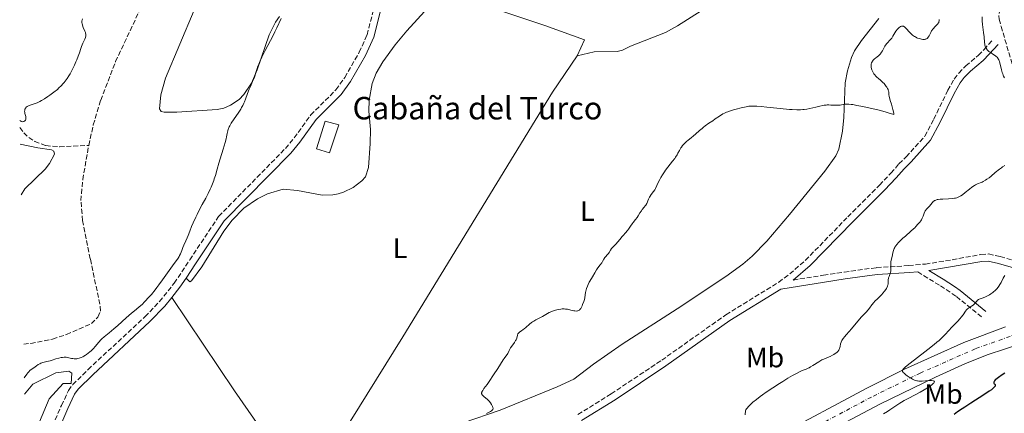
# Model space of a CAD drawing. Units: metres. Extents: x 625748 to 629234, y 4660157 to 4662532.
# Drawn here: x 625774 to 626125, y 4660849 to 4660989 of the extents above; entities that cross this region are included whole.
import ezdxf
from ezdxf.enums import TextEntityAlignment as Align

# ---------------------------------------------------------------- set-up
doc = ezdxf.new("R2010")
doc.units = ezdxf.units.M
doc.header["$MEASUREMENT"] = 0
doc.linetypes.add('DGN Style 3', pattern=[2.435890702152634, 1.739921930109024, -0.6959687720436097])
doc.linetypes.add('DGN Style 4', pattern=[2.7856150101045474, 1.391937544087219, -0.6959687720436097, 0.001739921930109024, -0.6959687720436097])
for name, color, linetype, lineweight in [('Barranco lineal', 142, 'DGN Style 3', 13), ('Camino', 7, 'DGN Style 3', 0), ('Carretera', 9, 'Continuous', 0), ('Curva de nivel directora', 30, 'Continuous', 30), ('Curva de nivel intermedia', 30, 'Continuous', 0), ('Edificio', 1, 'Continuous', 13), ('Eje de carretera', 7, 'DGN Style 4', 0), ('Etiqueta de uso rústico', 92, 'Continuous', 0), ('Línea blanca (vial)', 7, 'Continuous', 13), ('Línea de cambio de uso (parcela vista)', 92, 'Continuous', 0), ('Margen derecho', 7, 'Continuous', 0), ('Texto de Borda', 7, 'Continuous', 0)]:
    doc.layers.add(name, color=color, linetype=linetype, lineweight=lineweight)
doc.styles.add('Style-Arial', font='arial.ttf')

msp = doc.modelspace()

# ---------------------------------------------------------------- linework, layer by layer
at = {"layer": 'Barranco lineal', "color": 142, "linetype": 'DGN Style 3', "lineweight": 13}
for points in [[(626105.2100000001, 4661018.939999999, 330.0899999999965), (626105.9500000002, 4661013.939999999, 330.6900000000023), (626106.9900000002, 4661009.91, 331.1399999999995), (626108.2199999997, 4661007.74, 331.3399999999965), (626112.9299999997, 4661001.76, 331.429999999993), (626114.2699999996, 4661000.49, 331.429999999993), (626116.5300000003, 4660999.279999999, 331.429999999993), (626119.4699999997, 4660999.77, 331.429999999993), (626121.7199999997, 4661000.619999999, 331.5800000000018), (626124.0999999996, 4661000.01, 331.8500000000058), (626125.3200000003, 4660998.25, 332.179999999993), (626124.8700000001, 4660995.82, 332.3300000000018), (626123.6299999999, 4660993.039999999, 332.4799999999959), (626123.0999999996, 4660990.550000001, 332.5800000000018), (626123.2100000001, 4660989.310000001, 332.6300000000047), (626123.9000000004, 4660986.74, 332.6300000000047), (626127.9600000001, 4660973.119999999, 334.0399999999936)], [(625798.1699999999, 4660944.289999999, 327.2599999999948), (625799.8099999997, 4660951.600000001, 327.2599999999948), (625802.4500000002, 4660960.390000001, 327.2599999999948), (625807.7599999999, 4660974.189999999, 327.2599999999948), (625824.5, 4661009.730000001, 327.7400000000052)], [(625773.5800000001, 4660950.630000001, 328.5299999999988), (625774.9600000001, 4660948.76, 328.4100000000035), (625776.79, 4660947.09, 328.1199999999953), (625778.8899999997, 4660945.720000001, 327.8099999999977), (625782.8099999997, 4660944.230000001, 327.8099999999977), (625787.7699999996, 4660943.789999999, 327.25), (625798.1699999999, 4660944.289999999, 327.2599999999948)], [(625774.9500000002, 4660873.4, 325.3600000000006), (625777.5199999996, 4660873.680000001, 325.3600000000006), (625785.2599999999, 4660875.25, 325.5899999999965), (625790.2300000006, 4660876.84, 325.820000000007), (625799.1100000005, 4660880.730000001, 326.5500000000029), (625801.4600000001, 4660883.039999999, 326.5500000000029), (625802.3700000001, 4660885.199999999, 326.5500000000029), (625802.1699999999, 4660887.680000001, 326.679999999993), (625798.7199999997, 4660903.850000001, 326.7899999999936), (625795.9800000006, 4660917.5, 327.2599999999948), (625795.3799999999, 4660924.630000001, 327.0200000000041), (625796.04, 4660932.100000001, 327.2299999999959), (625798.1699999999, 4660944.289999999, 327.2599999999948)]]:
    msp.add_polyline3d(points, dxfattribs=at)
at = {"layer": 'Camino', "color": 7, "linetype": 'DGN Style 3', "lineweight": 0}
for points in [[(625780.4800000006, 4660832.980000001, 331.9499999999972), (625788.4200000021, 4660851.52, 331.8699999999953), (625790.9699999981, 4660856.830000003, 331.8699999999953), (625792.489999998, 4660859.010000002, 331.9400000000023), (625797.9499999986, 4660864.340000001, 332.0399999999937), (625818.2799999998, 4660883.239999999, 332.1000000000058), (625823.4499999997, 4660888.57, 332.1999999999971), (625828.7100000014, 4660895.170000004, 332.429999999993), (625834.23, 4660903.440000003, 332.1199999999953), (625844.5599999988, 4660918.969999999, 332.7400000000054), (625868.4200000016, 4660943.210000001, 333.0000000000001), (625871.5599999975, 4660946.969999999, 332.8899999999994), (625877.4299999994, 4660955.149999999, 332.7100000000065), (625886.4400000017, 4660964.11, 332.7100000000065), (625889.5700000008, 4660968.5, 332.8000000000029), (625894.780000001, 4660977.510000003, 332.7100000000065), (625897.5599999971, 4660983.750000001, 332.7499999999999), (625904.969999999, 4661012.719999999, 332.5), (625907.6900000013, 4661022.9, 331.429999999993), (625909.4299999982, 4661028.010000002, 331.1000000000058), (625913.3199999996, 4661037.190000001, 329.9999999999999), (625915.5300000003, 4661042.910000001, 328.929999999993), (625916.7799999998, 4661045.000000002, 328.8600000000005), (625919.1600000003, 4661047.109999999, 328.5899999999966)], [(625972.8200000002, 4660848.31, 336.7599999999949), (625984.719999998, 4660855.680000001, 336.5800000000017), (626002.7499999992, 4660867.7, 336.6199999999956), (626025.6499999987, 4660883.890000002, 336.820000000007), (626044.5300000014, 4660895.530000003, 337.2700000000042), (626048.4600000009, 4660898.470000001, 337.4600000000065), (626054.0500000011, 4660903.309999999, 337.5800000000017), (626069.1799999988, 4660918.79, 338.3000000000031), (626080.48, 4660930.120000003, 339.6600000000035), (626084.5799999969, 4660934.390000002, 339.570000000007), (626087.4499999991, 4660937.699999999, 338.6699999999984), (626089.9999999995, 4660940.180000001, 338.0299999999988), (626096.6999999983, 4660947.559999999, 337.479999999996), (626099.8999999991, 4660953.649999999, 337.6100000000006), (626104.9100000004, 4660963.940000002, 337.5000000000001), (626107.1700000024, 4660967.970000001, 337.3099999999977), (626108.7999999997, 4660970.109999999, 337.3399999999966), (626111.3399999988, 4660972.640000002, 337.2100000000063), (626115.8000000002, 4660976.430000001, 335.9199999999984), (626117.8099999975, 4660978.520000001, 335.4900000000054), (626120.979999999, 4660981.960000004, 334.1600000000035)], [(626049.6999999993, 4660896.29, 337.5099999999947), (626060.4899999984, 4660897.960000002, 338.0500000000029), (626067.8899999991, 4660899.13, 338.5000000000001), (626079.4499999996, 4660900.710000002, 339.5800000000019), (626090.9499999996, 4660901.410000001, 340.7200000000013), (626096.8799999994, 4660901.99, 341.2700000000041), (626104.0799999967, 4660903.070000002, 341.8800000000047), (626116.7199999989, 4660905.399999999, 342.8600000000007), (626119.4699999981, 4660905.570000002, 343.1600000000035), (626123.61, 4660904.65, 343.7400000000052), (626130.7199999979, 4660902.570000002, 345.1300000000048), (626145.6900000012, 4660897.920000002, 347.3399999999966)], [(626116.9200000024, 4660883.140000001, 345.7899999999935), (626107.7499999991, 4660890.57, 343.4299999999931), (626101.8799999994, 4660894.420000002, 342.2799999999989), (626094.1399999991, 4660899.210000002, 341.050000000003)]]:
    msp.add_polyline3d(points, dxfattribs=at)
at = {"layer": 'Carretera', "color": 9, "linetype": 'Continuous', "lineweight": 0}
for points in [[(626043.4299999999, 4660840.37, 343.2799999999988), (626076.0100000022, 4660857.739999998, 344.0599999999977), (626089.4099999999, 4660864.470000001, 344.7100000000065), (626110.5599999991, 4660874.05, 345.8600000000006), (626125.5300000004, 4660879.63, 346.320000000007)], [(626130.9100000005, 4660873.54, 346.0599999999977), (626119.3200000012, 4660869.690000001, 345.6699999999983), (626111.1700000016, 4660866.460000001, 345.3999999999942), (626100.5300000021, 4660861.63, 345.1000000000058), (626080.61, 4660852.030000002, 344.4700000000012), (626058.3500000021, 4660840.300000001, 343.6999999999971)]]:
    msp.add_polyline3d(points, dxfattribs=at)
at = {"layer": 'Curva de nivel directora', "color": 30, "linetype": 'Continuous', "lineweight": 30, "elevation": 350, "flags": 128}
for points in [[(626125.2399999994, 4660863.030000002), (626124.2400000002, 4660862.420000001), (626122.9599999995, 4660861.560000001), (626122.4499999998, 4660861.180000001), (626122.0399999986, 4660860.850000001), (626121.8199999996, 4660860.65), (626121.4999999999, 4660860.310000001), (626121.3899999983, 4660860.150000002), (626121.2699999998, 4660859.890000001), (626121.2599999985, 4660859.670000002), (626121.2899999998, 4660859.539999999), (626121.4500000007, 4660859.310000001), (626121.6599999988, 4660859.09), (626121.7500000002, 4660858.980000001), (626121.7999999993, 4660858.84), (626121.7799999993, 4660858.59), (626121.7399999991, 4660858.490000002), (626121.6499999998, 4660858.320000002), (626121.4299999984, 4660858.050000001), (626121.2800000008, 4660857.900000001), (626120.9999999992, 4660857.640000002), (626120.4400000004, 4660857.180000002), (626119.7000000007, 4660856.650000001)], [(626119.7000000007, 4660856.650000001), (626117.7800000005, 4660855.359999999), (626113.1299999993, 4660852.420000001), (626110.9299999997, 4660851.000000001), (626109.9699999986, 4660850.370000001), (626108.3599999994, 4660849.24), (626107.11, 4660848.27)]]:
    msp.add_lwpolyline(points, dxfattribs=at)
at = {"layer": 'Curva de nivel intermedia', "color": 30, "linetype": 'Continuous', "lineweight": 0, "flags": 128}
for points, elevation in [([(625866.8300000001, 4660989.56), (625865.3100000002, 4660986.27), (625864.6300000006, 4660984.819999999), (625864.120000001, 4660983.769999999), (625863.0900000005, 4660981.75), (625861.1700000007, 4660978.109999999), (625860.3400000014, 4660976.509999999), (625859.9900000005, 4660975.779999998), (625859.3700000013, 4660974.449999998), (625858.8700000006, 4660973.289999999), (625858.6000000001, 4660972.590000001), (625858.1799999999, 4660971.380000001), (625857.8400000002, 4660970.269999999), (625857.4400000002, 4660968.949999999), (625857.1900000019, 4660968.259999999), (625856.6900000013, 4660967.099999999), (625855.8799999999, 4660965.310000001), (625855.4599999997, 4660964.340000001), (625854.8600000007, 4660962.789999999), (625854.1100000018, 4660960.76), (625853.740000001, 4660959.820000002), (625853.5500000009, 4660959.380000001), (625853.1700000009, 4660958.569999999), (625852.7500000007, 4660957.789999999), (625852.4500000011, 4660957.269999999), (625851.7600000005, 4660956.17), (625849.0300000013, 4660952.179999999), (625848.5000000016, 4660951.300000001), (625848.2900000014, 4660950.909999999), (625848.0600000012, 4660950.369999998)], 330.0000000000001), ([(626122.4600000011, 4660975.720000001), (626122.1400000014, 4660976.039999999), (626121.9, 4660976.24), (626121.3700000002, 4660976.63), (626120.0000000001, 4660977.499999999), (626119.5500000007, 4660977.83), (626119.3300000017, 4660978), (626118.9400000006, 4660978.38), (626118.7700000008, 4660978.59), (626118.5400000005, 4660978.920000001), (626118.3600000017, 4660979.289999999), (626118.2600000012, 4660979.56), (626118.1200000005, 4660980.119999998), (626118.0599999999, 4660980.409999999), (626117.9900000007, 4660981.029999998), (626117.8400000009, 4660983.009999999), (626117.6700000011, 4660984.509999999), (626117.3899999994, 4660986.46), (626117.2799999999, 4660987.380000001), (626117.1799999992, 4660988.659999999), (626117.11, 4660990.15)], 334.9999999999999), ([(625773.5300000014, 4660953.210000002), (625773.7700000005, 4660953.02), (625773.9200000003, 4660952.930000001), (625774.2100000009, 4660952.8), (625774.3499999995, 4660952.769999999), (625774.610000001, 4660952.749999999), (625774.8500000001, 4660952.779999998), (625774.990000001, 4660952.829999999), (625775.2500000002, 4660952.960000001), (625775.3600000021, 4660953.050000001), (625775.5499999998, 4660953.259999999), (625775.6799999995, 4660953.5), (625775.7300000008, 4660953.679999999), (625775.7500000009, 4660953.8), (625775.7500000009, 4660954.069999999), (625775.6700000004, 4660954.56), (625775.4700000016, 4660955.279999999), (625775.3799999999, 4660955.659999999), (625775.3100000005, 4660956.17), (625775.2900000005, 4660956.430000001), (625775.3100000005, 4660956.810000001), (625775.3900000011, 4660957.17), (625775.4400000002, 4660957.329999999), (625775.5900000001, 4660957.609999998), (625775.6799999995, 4660957.74), (625775.8499999993, 4660957.92), (625776.2000000002, 4660958.17), (625776.6500000017, 4660958.41), (625776.9199999999, 4660958.520000001), (625777.9500000003, 4660958.869999999), (625779.0800000014, 4660959.249999999), (625779.7200000006, 4660959.499999999), (625780.750000001, 4660959.970000001), (625781.3000000009, 4660960.259999999), (625782.4299999997, 4660960.930000001), (625783.5700000018, 4660961.679999999), (625784.3300000017, 4660962.21), (625785.7500000012, 4660963.27), (625787.0000000006, 4660964.279999998), (625787.5599999994, 4660964.779999998), (625788.3500000006, 4660965.539999999), (625789.0800000015, 4660966.34), (625789.4400000013, 4660966.759999999), (625789.7800000012, 4660967.199999999), (625790.4500000017, 4660968.130000002), (625791.1, 4660969.119999999), (625791.5100000012, 4660969.819999998), (625792.3000000002, 4660971.259999998), (625793.1200000006, 4660972.930000001), (625793.61, 4660974.039999999), (625793.9100000019, 4660974.75), (625794.4200000013, 4660976.07), (625794.8600000017, 4660977.359999998), (625795.3600000001, 4660978.859999998), (625795.6399999995, 4660979.600000001), (625796.1200000001, 4660980.749999999), (625796.7400000015, 4660982.199999999), (625796.9699999995, 4660982.820000002), (625797.1000000014, 4660983.330000001), (625797.1300000004, 4660983.55), (625797.1399999994, 4660983.699999999), (625797.1200000015, 4660983.99), (625797.0499999999, 4660984.289999999), (625796.9900000019, 4660984.5), (625796.7999999997, 4660984.989999999), (625796.2099999995, 4660986.390000001), (625795.9400000013, 4660987.189999999), (625795.8099999995, 4660987.720000001), (625795.7699999993, 4660987.990000002), (625795.7500000013, 4660988.38), (625795.7699999993, 4660988.76), (625795.8200000006, 4660988.999999999), (625795.9600000014, 4660989.459999999)], 330.0000000000001), ([(626093.0400000016, 4660983.119999998), (626092.6500000004, 4660983.369999998), (626092.2800000017, 4660983.65), (626091.5799999997, 4660984.279999998), (626090.9500000017, 4660984.939999999), (626090.2099999996, 4660985.76), (626089.9000000011, 4660986.100000001), (626089.5400000013, 4660986.449999998), (626089.3800000004, 4660986.59), (626089.1500000001, 4660986.730000001), (626089.0400000006, 4660986.789999999), (626088.8300000007, 4660986.849999999), (626088.6699999997, 4660986.86), (626088.5600000002, 4660986.849999999), (626088.3400000011, 4660986.789999999), (626088.0000000012, 4660986.640000001), (626087.8300000014, 4660986.539999999), (626087.5499999997, 4660986.34), (626087.1400000007, 4660985.98), (626086.7300000016, 4660985.53), (626086.5400000017, 4660985.279999999), (626086.3499999995, 4660985.009999999), (626086.0000000007, 4660984.430000001), (626085.2699999998, 4660983.189999999), (626084.8600000008, 4660982.59), (626084.6200000016, 4660982.3), (626084.1200000009, 4660981.739999999), (626083.4200000013, 4660980.999999999), (626083.0800000017, 4660980.619999999), (626082.600000001, 4660980), (626082.390000001, 4660979.67), (626081.9999999999, 4660978.970000001), (626081.5100000004, 4660978.029999998), (626081.2599999999, 4660977.579999999), (626080.9900000017, 4660977.159999999), (626080.850000001, 4660976.96), (626080.6299999997, 4660976.689999999), (626080.1400000001, 4660976.220000001), (626079.6399999994, 4660975.82), (626079.0100000014, 4660975.36), (626078.7300000021, 4660975.149999999), (626078.5500000009, 4660974.989999999), (626078.2300000013, 4660974.67), (626077.99, 4660974.359999998), (626077.8600000002, 4660974.15), (626077.6700000003, 4660973.720000001), (626077.5499999997, 4660973.289999999), (626077.5100000015, 4660973.069999998), (626077.4900000015, 4660972.73), (626077.5400000006, 4660972.15), (626077.6600000013, 4660971.58), (626077.7599999997, 4660971.27), (626077.9400000006, 4660970.809999999), (626078.1799999998, 4660970.330000001), (626078.3200000006, 4660970.099999999), (626078.4700000006, 4660969.869999998), (626078.8200000013, 4660969.41), (626079.2100000003, 4660968.960000001), (626079.5000000009, 4660968.67), (626080.1, 4660968.109999999), (626080.8100000008, 4660967.499999999), (626081.7300000016, 4660966.699999998), (626082.1400000006, 4660966.31), (626082.6500000004, 4660965.710000001), (626082.9299999997, 4660965.330000001), (626083.0900000005, 4660965.08), (626083.360000001, 4660964.62), (626083.550000001, 4660964.220000001), (626083.6200000005, 4660964.029999999), (626083.7099999997, 4660963.739999999), (626083.7800000012, 4660963.27), (626083.8700000006, 4660962.420000001), (626083.9800000002, 4660961.759999999), (626084.1900000003, 4660960.859999998), (626084.3400000001, 4660960.289999999), (626084.7300000011, 4660958.96), (626085.29, 4660957.09), (626085.4900000012, 4660956.289999999), (626085.6100000018, 4660955.689999999), (626085.6200000008, 4660955.480000001), (626085.5600000004, 4660955.319999999), (626083.6500000015, 4660955.9), (626082.4700000014, 4660956.229999999), (626080.3400000012, 4660956.800000001), (626079.3800000001, 4660957.039999999), (626077.6600000013, 4660957.449999999), (626076.1700000004, 4660957.76), (626073.780000001, 4660958.24), (626072.4100000008, 4660958.520000001), (626070.9800000003, 4660958.819999999), (626070.3800000013, 4660958.929999999), (626069.57, 4660959.019999999), (626069.180000001, 4660959.029999999), (626068.800000001, 4660959.019999999), (626068.020000001, 4660958.939999998), (626066.4699999997, 4660958.699999999), (626065.7000000009, 4660958.609999999), (626065.3299999998, 4660958.59), (626064.5900000001, 4660958.599999999), (626063.1500000005, 4660958.689999999), (626062.4599999998, 4660958.720000002)], 334.9999999999999), ([(626101.8400000016, 4660989.23), (626101.79, 4660988.739999999), (626101.7000000007, 4660988.330000001), (626101.6400000004, 4660988.149999999), (626101.4900000006, 4660987.83), (626101.3499999997, 4660987.630000001), (626101.000000001, 4660987.24), (626100.6500000001, 4660986.9), (626100.1200000005, 4660986.399999999), (626099.85, 4660986.109999998), (626099.4499999998, 4660985.640000001), (626099.2599999999, 4660985.38), (626099.0900000001, 4660985.099999999), (626098.7700000004, 4660984.52), (626098.2000000004, 4660983.38), (626097.920000001, 4660982.899999999), (626097.6399999993, 4660982.57), (626097.4900000019, 4660982.430000001), (626097.2500000005, 4660982.269999999), (626096.9800000022, 4660982.159999999), (626096.8300000002, 4660982.119999999), (626096.5799999998, 4660982.079999999), (626096.41, 4660982.07), (626096.0200000011, 4660982.079999999), (626095.4400000023, 4660982.170000001), (626095.1200000005, 4660982.24), (626094.6100000007, 4660982.390000001), (626094.0899999999, 4660982.579999999), (626093.8300000007, 4660982.689999999), (626093.3000000009, 4660982.96), (626093.0400000016, 4660983.119999998)], 334.9999999999999), ([(626125.1200000009, 4660968.42), (626124.8100000002, 4660968.999999999), (626124.6700000016, 4660969.31), (626124.4700000006, 4660969.779999998), (626124.3000000005, 4660970.279999999), (626124.0300000003, 4660971.300000001), (626123.600000001, 4660973.279999999), (626123.3700000008, 4660974.140000001), (626123.2200000011, 4660974.52), (626123.1200000005, 4660974.75), (626122.8800000013, 4660975.17), (626122.7500000016, 4660975.36), (626122.4600000011, 4660975.720000001)], 334.9999999999999), ([(626062.4599999998, 4660958.720000002), (626061.7800000003, 4660958.720000002), (626061.4400000006, 4660958.699999999), (626060.7300000021, 4660958.619999998), (626060.2300000014, 4660958.539999999), (626059.1400000006, 4660958.319999998), (626057.7300000002, 4660957.970000001), (626055.6400000004, 4660957.460000001), (626054.5700000019, 4660957.239999999), (626053.6199999996, 4660957.099999999), (626053.1200000013, 4660957.05), (626052.3300000001, 4660957), (626050.9900000012, 4660956.980000001), (626049.3700000006, 4660957.05), (626048.4200000007, 4660957.119999998), (626045.05, 4660957.449999999), (626040.2800000003, 4660957.98), (626038.2500000006, 4660958.189999999), (626036.6700000003, 4660958.319999998), (626036.0300000011, 4660958.34), (626034.9300000013, 4660958.34), (626034.2600000007, 4660958.279999998), (626033.8300000017, 4660958.23), (626032.9000000019, 4660958.06), (626031.0500000011, 4660957.659999999), (626029.2800000008, 4660957.21), (626028.4300000014, 4660956.980000001), (626027.2800000003, 4660956.640000001), (626026.3400000016, 4660956.32), (626025.9300000003, 4660956.16), (626025.1500000001, 4660955.8), (626024.6200000005, 4660955.509999999), (626023.3900000011, 4660954.759999998), (626021.8100000008, 4660953.71), (626020.9400000013, 4660953.109999998), (626019.5900000012, 4660952.17), (626018.3100000005, 4660951.230000001), (626017.7200000006, 4660950.779999999), (626017.1900000006, 4660950.349999999), (626016.2499999999, 4660949.57), (626014.77, 4660948.249999999), (626014.1500000008, 4660947.699999999), (626013.2500000001, 4660947), (626012.1300000002, 4660946.159999999), (626011.6000000006, 4660945.730000001), (626010.9400000012, 4660945.109999999), (626010.6300000005, 4660944.77), (626010.1800000012, 4660944.239999999), (626009.7800000011, 4660943.67), (626009.5900000011, 4660943.380000001), (626009.0600000013, 4660942.429999999), (626008.5400000005, 4660941.479999999), (626008.240000001, 4660940.970000001), (626007.7000000002, 4660940.119999998), (626007.3700000015, 4660939.659999999), (626006.6299999994, 4660938.679999999), (626004.9700000009, 4660936.57), (626004.1500000006, 4660935.470000001), (626003.7599999995, 4660934.92), (626003.0399999998, 4660933.84), (626002.4000000005, 4660932.8), (626002.0300000017, 4660932.16), (626001.4200000016, 4660931.01), (626000.9600000011, 4660929.99), (626000.5099999995, 4660928.949999998), (626000.2600000014, 4660928.499999999), (625999.7800000008, 4660927.810000001), (625999.0099999999, 4660926.779999998), (625998.6200000008, 4660926.17), (625998.4300000009, 4660925.83), (625998.070000001, 4660925.100000001), (625997.3800000004, 4660923.630000001), (625997.0400000005, 4660922.989999999), (625996.8600000017, 4660922.71), (625996.5100000009, 4660922.23), (625995.8100000012, 4660921.4), (625995.4700000014, 4660920.970000002), (625994.990000001, 4660920.23), (625994.3499999995, 4660919.13), (625994.0000000007, 4660918.579999999), (625993.4199999997, 4660917.810000001), (625992.5999999993, 4660916.81), (625992.2000000014, 4660916.3), (625991.6200000002, 4660915.499999999), (625990.8700000015, 4660914.42), (625990.4800000003, 4660913.899999999), (625989.8700000001, 4660913.170000001), (625989.0000000006, 4660912.220000001), (625988.5500000013, 4660911.699999999), (625987.8600000007, 4660910.859999999), (625986.9599999998, 4660909.739999999), (625986.5199999996, 4660909.23), (625985.9000000004, 4660908.589999998), (625985.1699999995, 4660907.849999999), (625984.860000001, 4660907.48), (625984.4600000009, 4660906.880000001), (625983.9700000014, 4660906.069999999), (625983.7200000011, 4660905.699999998), (625983.320000001, 4660905.220000001), (625982.76, 4660904.640000001), (625982.4900000017, 4660904.319999999)], 334.9999999999999), ([(625848.0600000012, 4660950.369999998), (625847.9600000007, 4660950.09), (625847.7999999998, 4660949.519999999), (625847.5899999996, 4660948.48), (625847.3500000006, 4660947.3), (625847.1900000018, 4660946.58), (625846.8699999999, 4660945.300000001), (625846.1900000004, 4660942.970000001), (625845.1300000009, 4660939.539999999), (625844.6400000014, 4660937.939999999), (625844.0500000013, 4660935.869999999), (625843.3800000009, 4660933.52), (625843.020000001, 4660932.38), (625842.8100000008, 4660931.800000001), (625842.3700000005, 4660930.619999998), (625841.8699999999, 4660929.42), (625841.5200000012, 4660928.630000001), (625840.7800000013, 4660927.100000001), (625839.9299999997, 4660925.459999999), (625838.6900000013, 4660923.189999999), (625838.0000000007, 4660921.899999999), (625836.9099999999, 4660919.689999999), (625836.4200000004, 4660918.66), (625835.5000000017, 4660916.659999999), (625834.9200000007, 4660915.33), (625834.2800000014, 4660913.74), (625833.66, 4660912.109999998), (625833.3600000005, 4660911.369999999), (625832.8200000018, 4660910.220000001), (625832.0799999997, 4660908.67), (625831.7500000012, 4660907.92), (625831.36, 4660906.869999999), (625830.9100000008, 4660905.59), (625830.6400000004, 4660904.989999999), (625830.4800000016, 4660904.699999999), (625830.0999999995, 4660904.100000001), (625828.1200000013, 4660901.369999999), (625824.5700000017, 4660896.359999999), (625823.2000000017, 4660894.509999999), (625822.5199999998, 4660893.609999998), (625821.8400000003, 4660892.75), (625820.5300000005, 4660891.160000001), (625819.3000000013, 4660889.759999999), (625818.5400000013, 4660888.939999999), (625818.0700000018, 4660888.449999999), (625817.2200000002, 4660887.609999999), (625816.8, 4660887.220000001), (625816.04, 4660886.580000001), (625814.5, 4660885.350000001), (625813.5000000009, 4660884.509999999), (625811.5400000006, 4660882.759999999), (625808.5600000012, 4660880.060000001), (625807.1799999998, 4660878.84), (625805.4499999997, 4660877.42), (625803.6700000007, 4660875.98), (625802.9100000006, 4660875.3), (625802.5400000019, 4660874.939999999), (625801.820000002, 4660874.17), (625800.4600000009, 4660872.600000001), (625799.8300000007, 4660871.88), (625799.0199999993, 4660871.039999999), (625798.6200000013, 4660870.669999998), (625798.010000001, 4660870.159999999), (625797.3700000017, 4660869.699999998), (625797.0299999998, 4660869.48), (625796.3800000016, 4660869.109999998), (625796.0399999997, 4660868.930000001), (625795.5200000011, 4660868.699999999), (625794.7200000009, 4660868.409999998), (625794.2000000001, 4660868.270000001), (625793.9400000009, 4660868.23), (625793.5499999997, 4660868.179999999), (625793.1800000009, 4660868.179999999), (625792.9400000017, 4660868.189999999), (625792.4600000011, 4660868.25), (625792.0000000007, 4660868.34), (625791.110000001, 4660868.55), (625790.4400000006, 4660868.679999999), (625790.1100000021, 4660868.720000001), (625789.4500000003, 4660868.749999999), (625788.780000002, 4660868.710000001), (625788.3300000007, 4660868.65), (625787.4499999998, 4660868.46), (625786.4599999997, 4660868.149999999), (625785.1100000018, 4660867.689999999), (625784.4000000011, 4660867.480000001), (625783.27, 4660867.210000001), (625782.270000001, 4660866.969999999), (625781.7800000014, 4660866.830000001), (625781.0800000018, 4660866.58), (625780.750000001, 4660866.439999999), (625780.1299999997, 4660866.100000001), (625779.5599999997, 4660865.730000001), (625778.5400000004, 4660864.98), (625777.6200000017, 4660864.32), (625777.2000000017, 4660863.980000001), (625776.8100000004, 4660863.599999999), (625776.6200000005, 4660863.390000001), (625776.4300000004, 4660863.16), (625776.0800000017, 4660862.67), (625775.1699999998, 4660861.390000001)], 330.0000000000001), ([(626125.2500000005, 4660937.109999999), (626124.4400000013, 4660936.62), (626124.01, 4660936.32), (626123.3300000007, 4660935.810000001), (626121.8300000008, 4660934.57), (626120.36, 4660933.359999998), (626119.5900000011, 4660932.76), (626118.7900000009, 4660932.199999998), (626118.3799999997, 4660931.930000001), (626117.5400000014, 4660931.45), (626117.1200000012, 4660931.230000001), (626116.4700000007, 4660930.949999999), (626115.8100000013, 4660930.730000001), (626115.4800000006, 4660930.640000001), (626114.8100000002, 4660930.24), (626114.3700000019, 4660929.949999998), (626113.5100000014, 4660929.349999999), (626112.6599999998, 4660928.720000001), (626111.1100000008, 4660927.5), (626110.1000000006, 4660926.720000001), (626109.5100000004, 4660926.32), (626109.24, 4660926.15), (626108.86, 4660925.940000001), (626108.6100000018, 4660925.819999999), (626108.1300000013, 4660925.63), (626107.6500000008, 4660925.490000002), (626107.310000001, 4660925.429999998), (626106.5800000001, 4660925.33), (626105.1200000005, 4660925.23), (626103.0700000008, 4660925.140000001), (626102.1600000011, 4660925.09), (626101.4300000002, 4660924.999999999), (626101.1200000017, 4660924.95), (626100.600000001, 4660924.809999999), (626100.3200000017, 4660924.689999999), (626100.1400000005, 4660924.59), (626099.8400000011, 4660924.369999999), (626099.6700000011, 4660924.230000001), (626099.3700000016, 4660923.899999999)], 340.0000000000001), ([(626099.3700000016, 4660923.899999999), (626098.7600000014, 4660923.140000001), (626098.4200000018, 4660922.739999999), (626097.2500000005, 4660921.559999999), (626096.9100000006, 4660921.13), (626096.7600000009, 4660920.909999998), (626096.6400000004, 4660920.67), (626096.4400000013, 4660920.16), (626096.0600000013, 4660919.02), (626095.7800000019, 4660918.369999999), (626095.4400000023, 4660917.759999999), (626095.2300000021, 4660917.439999999), (626094.87, 4660916.939999999), (626094.2400000019, 4660916.159999999), (626093.4900000008, 4660915.350000001), (626093.0800000018, 4660914.939999999), (626092.6399999993, 4660914.519999999), (626091.6900000017, 4660913.67), (626089.7300000013, 4660911.98), (626088.8100000004, 4660911.17), (626087.7199999996, 4660910.15), (626087.2500000002, 4660909.659999999), (626086.630000001, 4660908.939999999), (626086.2800000003, 4660908.460000001), (626086.1300000004, 4660908.220000001), (626085.9200000003, 4660907.859999999), (626085.7400000015, 4660907.5), (626085.4700000011, 4660906.76), (626085.2699999998, 4660906.029999999), (626084.9800000016, 4660904.659999999), (626084.5900000003, 4660902.92), (626084.5200000011, 4660902.369999998), (626084.5000000009, 4660902.089999998), (626084.5099999999, 4660901.220000002), (626084.5400000013, 4660900.42), (626084.5400000013, 4660900.019999999), (626084.4900000021, 4660899.429999999), (626084.4400000006, 4660899.140000001), (626084.2800000019, 4660898.579999999), (626083.9000000019, 4660897.529999998), (626083.7499999999, 4660897.07), (626083.7000000008, 4660896.850000001), (626083.6500000015, 4660896.440000001), (626083.6400000004, 4660895.32), (626083.5800000001, 4660894.8), (626083.5199999998, 4660894.520000001), (626083.360000001, 4660894.050000001), (626083.1100000007, 4660893.53), (626082.9400000008, 4660893.239999999), (626082.7400000019, 4660892.939999999), (626082.2700000004, 4660892.279999998), (626081.7300000016, 4660891.61), (626081.3499999995, 4660891.160000001), (626080.5900000016, 4660890.350000001), (626079.8000000004, 4660889.59), (626078.8700000006, 4660888.699999999), (626078.4300000002, 4660888.219999999), (626077.780000002, 4660887.400000001), (626076.9100000003, 4660886.220000001), (626076.4499999998, 4660885.640000001), (626075.7100000001, 4660884.819999999), (626074.5900000001, 4660883.670000001), (626073.9599999998, 4660882.98), (626070.4999999999, 4660878.890000001), (626069.6600000015, 4660877.949999998), (626068.5900000009, 4660876.76), (626068.1100000005, 4660876.199999998), (626067.5000000001, 4660875.420000001), (626067.2499999999, 4660875.060000001), (626067.0500000009, 4660874.71), (626066.9400000013, 4660874.5), (626066.7699999993, 4660874.089999998), (626066.5999999995, 4660873.519999999), (626066.4200000007, 4660872.529999998), (626066.2599999997, 4660871.92), (626066.1500000001, 4660871.63), (626065.9199999999, 4660871.209999999), (626065.6100000015, 4660870.800000001), (626065.4200000014, 4660870.600000001), (626065.2100000014, 4660870.409999999), (626064.7199999996, 4660870.029999999), (626064.1500000019, 4660869.67), (626063.7500000017, 4660869.449999998), (626062.9100000013, 4660869.05), (626061.9400000012, 4660868.65), (626060.6100000013, 4660868.109999999), (626059.9100000019, 4660867.77), (626059.5499999997, 4660867.579999999), (626058.820000001, 4660867.139999999), (626056.7500000012, 4660865.8), (626055.8900000006, 4660865.279999999), (626055.360000001, 4660865), (626055.01, 4660864.83), (626054.2600000012, 4660864.509999998), (626052.8900000011, 4660863.960000001), (626051.9800000013, 4660863.55), (626050.8500000003, 4660862.98), (626050.1799999997, 4660862.619999999), (626049.4400000023, 4660862.199999999), (626047.7900000003, 4660861.23), (626046, 4660860.13)], 340.0000000000001), ([(625982.4900000017, 4660904.319999999), (625982.1299999997, 4660903.77), (625981.62, 4660902.909999998), (625981.3200000006, 4660902.439999999), (625980.7700000008, 4660901.699999999), (625979.9100000003, 4660900.58), (625979.4600000009, 4660899.949999999), (625978.8200000017, 4660898.890000001), (625978.0300000003, 4660897.48), (625977.6799999995, 4660896.859999998), (625976.8400000012, 4660895.470000001), (625976.4700000002, 4660894.739999999), (625976.2199999999, 4660894.149999999), (625975.9100000013, 4660893.269999999), (625975.7700000006, 4660892.810000001), (625975.5400000003, 4660891.84), (625975.4100000008, 4660891), (625975.2699999999, 4660889.92), (625975.1300000013, 4660889.300000001), (625974.91, 4660888.579999999), (625974.5200000011, 4660887.570000002), (625974.310000001, 4660887.079999999), (625973.9700000013, 4660886.42), (625973.8100000003, 4660886.149999999), (625973.6500000015, 4660885.91), (625973.550000001, 4660885.779999998), (625973.35, 4660885.57), (625973.2500000015, 4660885.49), (625973.0500000003, 4660885.359999998), (625972.8400000002, 4660885.28), (625972.7000000017, 4660885.249999999), (625972.3799999999, 4660885.220000001), (625971.7699999996, 4660885.239999999), (625971.3100000013, 4660885.3), (625970.9800000006, 4660885.359999998), (625970.280000001, 4660885.529999998), (625969.1100000021, 4660885.84), (625968.4200000013, 4660885.949999998), (625967.9200000007, 4660885.99), (625967.6500000001, 4660886), (625967.2200000011, 4660885.98), (625966.7699999996, 4660885.939999999), (625965.7999999995, 4660885.77), (625964.8000000003, 4660885.51), (625964.1500000021, 4660885.310000001), (625963.7300000018, 4660885.17), (625962.9699999997, 4660884.869999998), (625962.5899999997, 4660884.699999998), (625961.9200000013, 4660884.359999999), (625960.7500000001, 4660883.670000001), (625960.130000001, 4660883.319999999), (625957.8500000011, 4660882.140000001), (625957.050000001, 4660881.67), (625956.6500000008, 4660881.399999999), (625956.2700000008, 4660881.119999998), (625955.5399999999, 4660880.529999998), (625954.2000000011, 4660879.33), (625953.5900000009, 4660878.82), (625953.2900000013, 4660878.599999999), (625952.7400000015, 4660878.21), (625952.1, 4660877.779999998), (625951.8400000008, 4660877.57), (625951.6200000016, 4660877.350000001), (625951.53, 4660877.230000001), (625951.4200000005, 4660877.039999999), (625951.2500000006, 4660876.609999999), (625950.9800000002, 4660875.590000001), (625950.75, 4660875), (625950.5900000012, 4660874.689999999), (625950.1900000012, 4660874.029999998), (625949.2500000001, 4660872.699999998), (625948.8099999998, 4660872.05), (625948.2900000013, 4660871.16), (625947.7600000015, 4660870.13), (625947.5200000001, 4660869.699999998), (625947.1400000001, 4660869.130000001), (625946.55, 4660868.34), (625946.1900000002, 4660867.83), (625944.2300000021, 4660864.759999999), (625942.6500000019, 4660862.49), (625942.2400000006, 4660861.810000001), (625941.6100000005, 4660860.76), (625941.1800000012, 4660860.13), (625940.3800000009, 4660859.039999999), (625939.2600000012, 4660857.57), (625938.8299999997, 4660856.940000001), (625938.5500000003, 4660856.430000001), (625938.4699999999, 4660856.220000001), (625938.4299999997, 4660856.089999998), (625938.4200000007, 4660855.850000001), (625938.4699999999, 4660855.639999999), (625938.5400000014, 4660855.500000001), (625938.7600000005, 4660855.220000002), (625938.9300000003, 4660855.050000002), (625939.3600000017, 4660854.680000001), (625940.3899999999, 4660853.819999999), (625940.9100000006, 4660853.310000001), (625941.1600000011, 4660853.04), (625941.6100000005, 4660852.460000001), (625941.9900000002, 4660851.88), (625942.2500000017, 4660851.390000001)], 334.9999999999999), ([(626125.2300000006, 4660897.869999998), (626125.0400000004, 4660897.58), (626124.6600000004, 4660896.919999998), (626123.9100000017, 4660895.439999999), (626123.5100000015, 4660894.71), (626123.0800000002, 4660894.039999999), (626122.8600000012, 4660893.730000001), (626122.3700000016, 4660893.140000001), (626122.0099999995, 4660892.77), (626121.7600000014, 4660892.529999998), (626121.2200000006, 4660892.06), (626120.9000000008, 4660891.810000001), (626120.2100000002, 4660891.319999999), (626119.7300000018, 4660891.02), (626118.7800000019, 4660890.49), (626118.0900000012, 4660890.180000001), (626117.1500000004, 4660889.849999999), (626116.4400000017, 4660889.609999999), (626116.1199999999, 4660889.48), (626115.8400000005, 4660889.319999998), (626115.7000000018, 4660889.24), (626115.5200000008, 4660889.08), (626115.19, 4660888.720000001), (626114.5300000006, 4660887.899999999), (626114.1300000005, 4660887.499999999), (626113.8900000014, 4660887.32), (626113.3799999994, 4660886.980000001), (626112.6500000008, 4660886.529999999), (626112.2999999999, 4660886.300000002), (626111.9700000014, 4660886.039999997), (626111.8200000017, 4660885.899999999), (626111.6100000015, 4660885.680000001), (626111.2300000016, 4660885.17), (626110.3500000008, 4660883.840000001), (626109.7000000004, 4660882.989999998), (626109.2900000013, 4660882.509999998), (626108.3300000002, 4660881.470000001), (626106.2600000005, 4660879.33)], 345.0000000000001), ([(626106.2600000005, 4660879.33), (626105.3399999995, 4660878.369999998), (626103.870000001, 4660876.75), (626102.9800000014, 4660875.859999998), (626101.7499999999, 4660874.75), (626100.9400000006, 4660874.07), (626099.9800000018, 4660873.289999999), (626097.730000001, 4660871.520000001), (626092.9500000001, 4660867.820000002), (626091.0000000009, 4660866.29), (626089.6700000009, 4660865.190000001), (626089.2300000006, 4660864.779999998), (626088.9500000011, 4660864.48), (626088.8500000006, 4660864.34), (626088.740000001, 4660864.159999999), (626088.6900000019, 4660864.05), (626088.6699999997, 4660863.84), (626088.7099999997, 4660863.65), (626088.7800000013, 4660863.519999999), (626089.0000000005, 4660863.259999999), (626089.2500000007, 4660863.009999999), (626089.9000000011, 4660862.470000001), (626090.4100000008, 4660862.09), (626091.1399999994, 4660861.599999998), (626091.5100000005, 4660861.359999999), (626092.3200000018, 4660860.91), (626093.0300000004, 4660860.57), (626093.3700000001, 4660860.449999999), (626093.8300000007, 4660860.34), (626094.0700000019, 4660860.289999999), (626094.5700000004, 4660860.239999999), (626094.9300000003, 4660860.230000001), (626095.7599999995, 4660860.25), (626096.8700000005, 4660860.329999999), (626098.4000000015, 4660860.42), (626099.070000002, 4660860.429999999), (626099.5999999996, 4660860.38), (626099.8099999997, 4660860.329999999), (626099.9600000017, 4660860.25), (626100.0500000011, 4660860.159999998), (626100.0800000002, 4660860.039999999), (626100.0600000002, 4660859.899999999), (626100.0100000009, 4660859.800000001), (626099.85, 4660859.56), (626099.6800000002, 4660859.37), (626099.2100000007, 4660858.939999999), (626098.5900000016, 4660858.480000001), (626098.1199999999, 4660858.149999999), (626097.0500000014, 4660857.470000001), (626096.4000000011, 4660857.09), (626095.0399999998, 4660856.33), (626090.9900000019, 4660854.210000001), (626089.3200000002, 4660853.289999999), (626088.360000001, 4660852.729999999), (626087.78, 4660852.369999999), (626086.7200000006, 4660851.689999999), (626085.660000001, 4660850.95), (626084.1800000013, 4660849.939999999), (626083.3200000008, 4660849.380000001), (626081.9000000014, 4660848.520000001)], 345.0000000000001), ([(626046, 4660860.13), (626044.7800000019, 4660859.359999998), (626042.4200000014, 4660857.84), (626040.0800000012, 4660856.279999998), (626038.7400000001, 4660855.349999999), (626037.940000002, 4660854.77), (626036.5499999997, 4660853.730000001), (626035.3300000015, 4660852.720000001), (626034.680000001, 4660852.13), (626034.3200000012, 4660851.779999999), (626033.7100000009, 4660851.150000001), (626033.2400000015, 4660850.599999999), (626033.0500000016, 4660850.34), (626032.8300000003, 4660849.970000001), (626032.6800000005, 4660849.600000001), (626032.6400000004, 4660849.41), (626032.6000000001, 4660849.210000001), (626032.570000001, 4660848.8), (626032.5399999997, 4660848.220000001)], 340.0000000000001), ([(625942.2500000017, 4660851.390000001), (625942.3500000001, 4660851.16), (625942.4599999997, 4660850.84), (625942.510000001, 4660850.569999999), (625942.510000001, 4660850.440000001), (625942.4800000021, 4660850.270000001), (625942.4500000007, 4660850.160000001), (625942.3300000001, 4660849.96), (625942.14, 4660849.77), (625941.9800000014, 4660849.640000001), (625941.5600000012, 4660849.359999998), (625941.1600000011, 4660849.13), (625940.1900000009, 4660848.63)], 334.9999999999999)]:
    msp.add_lwpolyline(points, dxfattribs=dict(at, elevation=elevation))
at = {"layer": 'Edificio', "color": 1, "linetype": 'Continuous', "lineweight": 13, "extrusion": (-0.003869463143786392, -0.01378319717576117, 0.999897520114233), "elevation": -66328.90794833674, "flags": 128}
msp.add_lwpolyline([(625884.0829158426, 4660480.077517471), (625880.6923607521, 4660470.146574103), (625876.132394896, 4660471.516687187), (625879.2029523833, 4660481.447647625), (625884.0829158426, 4660480.077517471)], close=True, dxfattribs=at)
at = {"layer": 'Edificio', "color": 51, "linetype": 'Continuous', "lineweight": 13, "extrusion": (-0.003869463143786392, -0.01378319717576117, 0.999897520114233), "elevation": -66328.90794833674, "flags": 128}
msp.add_lwpolyline([(625880.6923607521, 4660470.146574103), (625876.132394896, 4660471.516687187), (625879.2029523833, 4660481.447647625), (625884.0829158426, 4660480.077517471), (625880.6923607521, 4660470.146574103)], dxfattribs=at)
at = {"layer": 'Eje de carretera', "color": 7, "linetype": 'DGN Style 4', "lineweight": 0}
msp.add_polyline3d([(626050.8799999994, 4660840.340000002, 343.4600000000063), (626078.3000000005, 4660854.890000001, 344.2599999999949), (626094.9599999995, 4660863.050000001, 344.9700000000014), (626114.9299999987, 4660871.870000001, 345.7599999999949), (626128.2100000001, 4660876.59, 346.1900000000023)], dxfattribs=at)
at = {"layer": 'Línea blanca (vial)', "color": 7, "linetype": 'Continuous', "lineweight": 13}
for points in [[(626125.5299999999, 4660879.63, 346.3200000000071), (626110.5599999987, 4660874.050000001, 345.8600000000005), (626089.4099999995, 4660864.470000001, 344.7100000000065), (626076.0100000018, 4660857.739999998, 344.0599999999978), (626043.4299999995, 4660840.370000001, 343.2799999999989)], [(626058.3500000016, 4660840.300000002, 343.6999999999972), (626080.6099999995, 4660852.030000002, 344.4700000000012), (626100.5300000017, 4660861.63, 345.1000000000059), (626111.1700000011, 4660866.460000002, 345.3999999999942), (626119.3200000006, 4660869.690000001, 345.6699999999984), (626130.91, 4660873.540000001, 346.0599999999977)]]:
    msp.add_polyline3d(points, dxfattribs=at)
at = {"layer": 'Línea de cambio de uso (parcela vista)', "color": 92, "linetype": 'Continuous', "lineweight": 0}
for points in [[(625921.9000000004, 4660996.359999999, 333.75), (625911.7100000001, 4660985.17, 333.5800000000018), (625907.5499999998, 4660980.16, 333.4400000000023), (625903.1299999999, 4660974.100000001, 333.3399999999965), (625900.8399999999, 4660970.08, 333.5399999999936), (625899.4000000004, 4660966.350000001, 333.3899999999995), (625898.2400000002, 4660960.460000001, 333.6300000000047), (625898.1500000004, 4660956.449999999, 333.5800000000018), (625898.7699999996, 4660949.99, 333.5299999999988), (625898.6699999999, 4660944.99, 333.5099999999948), (625898.0199999996, 4660936.380000001, 333.4900000000052), (625897.0099999999, 4660933.029999999, 333.4499999999971), (625895.6799999997, 4660931.619999999, 333.4400000000023), (625892.6100000005, 4660929.27, 333.3999999999942), (625889.1299999999, 4660927.59, 333.3300000000018), (625887.2699999996, 4660927.029999999, 333.3000000000029), (625885.3700000001, 4660926.66, 333.25), (625881.5, 4660926.529999999, 333.179999999993), (625872.75, 4660928.230000001, 333.1100000000006), (625867.6299999999, 4660928.640000001, 333.179999999993), (625861.9500000002, 4660926.970000001, 333.1000000000058), (625858.3799999999, 4660925.26, 333.1499999999942), (625853.5099999999, 4660921.890000001, 333.0800000000018), (625849.3799999999, 4660917.640000001, 332.9400000000023), (625846.4100000003, 4660913.680000001, 332.9100000000035), (625838.5199999996, 4660901.029999999, 332.6199999999953), (625834.8600000005, 4660896.029999999, 332.5299999999988), (625834.2199999997, 4660895.689999999, 332.5200000000041), (625832.9100000003, 4660896.970000001, 332.570000000007)], [(625825.0800000001, 4660956.109999999, 329.4199999999983), (625824.04, 4660956.350000001, 329.3899999999995), (625823.5, 4660957.380000001, 329.25), (625823.9600000001, 4660962.34, 329.1100000000006), (625825.6399999997, 4660968.289999999, 328.929999999993), (625835.8399999999, 4660992.550000001, 329.5299999999988)], [(625866.29, 4660990.27, 329.8999999999942), (625864.8700000001, 4660988.25, 329.8099999999977), (625862.6100000005, 4660983.730000001, 329.8000000000029), (625858.3700000001, 4660971.24, 330.1100000000006), (625856.3300000001, 4660966.529999999, 329.9700000000012), (625853.5999999996, 4660962.4, 329.7299999999959), (625851.8600000005, 4660960.640000001, 329.6499999999942), (625848.8499999996, 4660958.600000001, 329.2100000000065), (625846.4699999997, 4660957.609999999, 329.1300000000047), (625844.0300000003, 4660957.039999999, 329.1199999999953), (625829.5800000001, 4660956.199999999, 329.0299999999988), (625825.0800000001, 4660956.109999999, 329.4199999999983)], [(625931.8499999996, 4660845.41, 335.0299999999988), (625945.04, 4660849.850000001, 335.2400000000052), (625965.4199999999, 4660858.15, 335.7700000000041), (625971.3899999997, 4660860.980000001, 335.7700000000041), (625978.4199999999, 4660866.279999999, 335.5), (625988.6699999999, 4660873.439999999, 335.6499999999942), (626008.2100000001, 4660885.960000001, 336.0800000000018), (626025.6100000005, 4660897.59, 336.0500000000029), (626031.7000000002, 4660901.960000001, 336.1999999999971), (626035.04, 4660904.810000001, 336.2200000000012), (626040.3200000003, 4660910.15, 336.5200000000041), (626048.3899999997, 4660919.67, 336.7200000000012), (626061.0199999996, 4660935.100000001, 336.6499999999942), (626064.8499999996, 4660940.600000001, 336.7700000000041), (626065.9400000004, 4660942.92, 336.7299999999959), (626067.2800000003, 4660949.380000001, 336.3999999999942), (626067.7599999999, 4660954.289999999, 336.0399999999936), (626068.29, 4660966.600000001, 333.3800000000047), (626069.0700000003, 4660970.930000001, 332.8099999999977), (626070.5499999998, 4660975.680000001, 332.4199999999983), (626071.6299999999, 4660977.970000001, 332.1999999999971), (626074.04, 4660981.710000001, 332.1000000000058), (626080.2699999996, 4660989.550000001, 332.0899999999965)], [(625972.5599999997, 4660976.210000001, 334.179999999993), (625975.1399999997, 4660981.960000001, 334.1199999999953), (625961.0499999998, 4660987.039999999, 333.9600000000065), (625943.8600000005, 4660992.76, 333.8099999999977)], [(626016.7800000003, 4660992.289999999, 331.0399999999936), (626008.4000000004, 4660986.890000001, 331.8000000000029), (626004.04, 4660984.550000001, 332.8399999999965), (625991.6100000005, 4660979.689999999, 333.8999999999942), (625988.7699999996, 4660978.310000001, 333.2400000000052), (625986.8499999996, 4660977.77, 333.5899999999965), (625978.6200000001, 4660977.66, 334.0899999999965), (625972.5599999997, 4660976.210000001, 334.179999999993)], [(625827.8499999996, 4660890.08, 332.3800000000047), (625850.2400000002, 4660856.82, 332.8500000000058), (625868.6900000004, 4660830.26, 333.6699999999983), (625870.4000000004, 4660828.460000001, 333.6999999999971), (625872.5499999998, 4660827.109999999, 333.8099999999977), (625875.7699999996, 4660826.49, 333.9199999999983), (625878.4500000002, 4660827.189999999, 333.9799999999959), (625880.4800000006, 4660828.810000001, 333.9100000000035), (625882.0599999997, 4660830.680000001, 333.8899999999995), (625910.3700000001, 4660876.01, 333.8999999999942), (625963.8099999997, 4660963.310000001, 333.9700000000012), (625972.5599999997, 4660976.210000001, 334.179999999993)], [(625773.6900000004, 4660944.689999999, 328.7599999999948), (625779.9800000006, 4660943.42, 328.1399999999995), (625784.8799999999, 4660942.710000001, 327.3899999999995), (625785.7000000002, 4660942.230000001, 327.3099999999977), (625785.9800000006, 4660941.199999999, 327.2400000000052), (625784.2199999997, 4660937.800000001, 327.3800000000047), (625782.5899999999, 4660935.779999999, 327.3999999999942), (625775.3799999999, 4660928.800000001, 328.2400000000052), (625774.0099999999, 4660926.67, 328.3300000000018)], [(625775.2699999996, 4660855.539999999, 330.7400000000052), (625778.2100000001, 4660859.199999999, 330.9600000000065), (625786.4199999999, 4660863.220000001, 331.5800000000018), (625791.0700000003, 4660863.82, 331.5099999999948), (625792.1200000001, 4660863.060000001, 331.6699999999983), (625791.9299999997, 4660859.430000001, 331.8899999999995), (625789.0800000001, 4660859.380000001, 331.5299999999988), (625784, 4660853.859999999, 331.2700000000041), (625775.6600000003, 4660833.810000001, 331.3899999999995)]]:
    msp.add_polyline3d(points, dxfattribs=at)
at = {"layer": 'Margen derecho', "color": 7, "linetype": 'Continuous', "lineweight": 0, "extrusion": (-0.045619536744576, 0.005955884001464417, 0.9989411320558241), "elevation": -458.22788532509, "flags": 128}
msp.add_lwpolyline([(-4702686.656259439, 17174.08574418467), (-4702690.60871743, 17176.47670127742), (-4702694.143332498, 17178.21557916305)], dxfattribs=at)
at = {"layer": 'Margen derecho', "color": 7, "linetype": 'Continuous', "lineweight": 0}
for points in [[(625832.909999999, 4660896.970000001, 332.570000000007), (625836.3099999987, 4660902.06, 332.6699999999984), (625846.4999999988, 4660917.390000001, 332.8999999999942), (625870.2800000012, 4660941.530000003, 333.0200000000042), (625873.5399999979, 4660945.430000001, 332.9600000000063), (625879.3500000016, 4660953.530000002, 332.7899999999937), (625888.3599999994, 4660962.489999999, 332.8200000000069), (625891.6700000019, 4660967.140000002, 332.9299999999931), (625897.0199999984, 4660976.370000003, 332.8099999999977), (625899.9299999987, 4660982.930000001, 332.8399999999966), (625907.3899999997, 4661012.080000003, 332.7200000000013), (625910.0899999997, 4661022.180000001, 331.699999999997), (625911.7699999984, 4661027.110000002, 331.1499999999942), (625915.6399999997, 4661036.250000001, 330.2200000000012), (625917.7899999977, 4661041.81, 329.0899999999965), (625918.7199999976, 4661043.38, 329.0099999999949), (625920.8200000009, 4661045.230000001, 328.6000000000058)], [(626049.6999999993, 4660896.29, 337.5099999999947), (626055.7699999999, 4660901.489999999, 337.6900000000024), (626070.9600000002, 4660917.030000003, 338.3699999999953), (626082.2600000014, 4660928.38, 339.6900000000024), (626086.420000001, 4660932.710000004, 339.7400000000054), (626089.2699999987, 4660935.980000001, 339.0599999999977), (626091.800000001, 4660938.440000001, 338.2400000000052), (626098.7600000014, 4660946.120000001, 337.6000000000059), (626102.1400000011, 4660952.520000001, 337.8699999999954), (626107.1299999978, 4660962.780000002, 337.5599999999977), (626109.269999999, 4660966.590000002, 337.4600000000065), (626110.6799999994, 4660968.469999999, 337.4199999999983), (626113.0399999998, 4660970.800000003, 337.3000000000029), (626117.5199999991, 4660974.610000002, 336.1600000000034), (626119.6299999991, 4660976.800000002, 335.1699999999984), (626122.8200000009, 4660980.260000002, 334.050000000003)], [(626118.5000000002, 4660885.080000003, 345.7599999999949), (626109.269999999, 4660892.550000001, 343.5500000000029), (626107.2699999985, 4660894.030000003, 343.0899999999965), (626103.1999999982, 4660896.540000001, 342.1900000000024), (626098.1600000003, 4660899.660000001, 341.520000000004), (626117.0199999984, 4660902.920000002, 343.1600000000035), (626119.2699999993, 4660903.050000002, 343.5399999999937), (626122.9899999986, 4660902.230000001, 343.9600000000065), (626130.0000000002, 4660900.170000004, 345.4199999999983), (626144.9499999993, 4660895.539999999, 347.2500000000001)], [(625974.100000001, 4660846.170000004, 336.8999999999944), (625986.079999997, 4660853.580000003, 336.729999999996), (626004.1700000007, 4660865.640000002, 336.6199999999956), (626027.03, 4660881.809999999, 336.8800000000046), (626045.2800000003, 4660893.070000002, 337.3300000000018), (626060.8700000006, 4660895.489999998, 338.1399999999994), (626068.249999999, 4660896.65, 338.5299999999989), (626079.6900000009, 4660898.230000001, 339.6699999999984), (626091.1499999984, 4660898.91, 340.7499999999999), (626094.1399999991, 4660899.210000002, 341.050000000003)], [(625775.9200000009, 4660819.020000001, 332.2400000000052), (625777.89, 4660823.300000001, 332.1300000000047), (625782.719999998, 4660831.88, 332.0700000000071), (625790.6999999998, 4660850.480000001, 332.0299999999988), (625793.1299999994, 4660855.57, 332.0399999999937), (625794.4100000003, 4660857.390000002, 332.0500000000028), (625799.6700000018, 4660862.520000001, 332.0399999999937), (625820.0199999987, 4660881.460000002, 332.2700000000041), (625825.3299999973, 4660886.910000003, 332.3500000000059), (625827.8500000008, 4660890.080000003, 332.3800000000046)]]:
    msp.add_polyline3d(points, dxfattribs=at)

# ---------------------------------------------------------------- texts
at = {"layer": 'Etiqueta de uso rústico', "color": 92, "linetype": 'Continuous', "lineweight": 0, "style": 'Style-Arial'}
for s, p in [('L', (625976.2014203789, 4660920.87001, 334.6600000000035)), ('L', (625909.32142038, 4660907.650009998, 333.6999999999971)), ('Mb', (626039.6402462446, 4660868.66001, 338.75)), ('Mb', (626103.3502462441, 4660855.640009999, 346.6000000000058))]:
    msp.add_text(s, height=7.000000000000002, dxfattribs=at).set_placement(p, align=Align.MIDDLE_CENTER)
at = {"layer": 'Texto de Borda', "color": 7, "linetype": 'Continuous', "lineweight": 0, "style": 'Style-Arial'}
msp.add_text('Cabaña del Turco', height=8, dxfattribs=at).set_placement((625892.3700000021, 4660953.57, 333.3099999999977))

doc.saveas('drawing.dxf')
